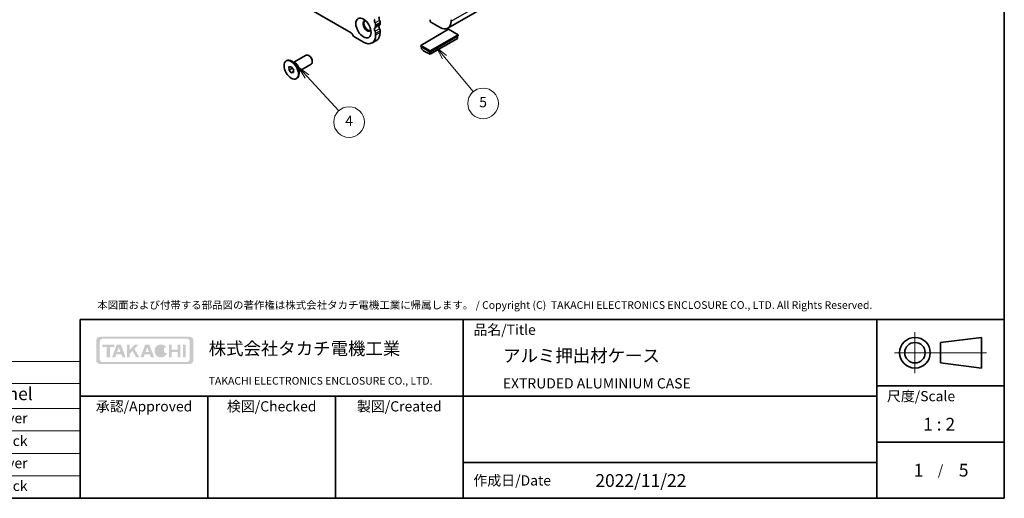
# Model space of a CAD drawing. Units: millimetres. Extents: x 0 to 5319, y 0 to 984.
# Drawn here: x 396 to 782, y 0 to 187 of the extents above; entities that cross this region are included whole.
import ezdxf
from ezdxf.enums import TextEntityAlignment as Align

# ---------------------------------------------------------------- set-up
doc = ezdxf.new("R2010")
doc.units = ezdxf.units.MM
doc.header["$LTSCALE"] = 2
for name, color, linetype, lineweight in [('Border (ISO)', 7, 'Continuous', 35), ('Symbol (ISO)', 7, 'Continuous', 18), ('Title (ISO)', 7, 'Continuous', 35), ('Visible (ISO)', 7, 'Continuous', 35), ('Visible Narrow (ISO)', 7, 'Continuous', 25)]:
    doc.layers.add(name, color=color, linetype=linetype, lineweight=lineweight)
doc.layers.add('Hatch (ISO)', color=1, linetype='Continuous', lineweight=18, true_color=0xff0000)
doc.layers.add('Symbol (TK)', color=100, linetype='Continuous', lineweight=18, true_color=0x00ff3f)
doc.styles.add('Note Text (TK)', font='txt')
doc.styles.add('Note Text (TK2)', font='txt')
doc.styles.add('takachi1', font='txt', dxfattribs={"height": 2.5})
doc.styles.add('文字スタイル67', font='arial.ttf')

# ---------------------------------------------------------------- blocks, each defined once
blk = doc.blocks.new('図面枠 tk図枠')
at = {"layer": 'Border (ISO)'}
for p in [(405.5, 289), (14.5, 8)]:
    blk.add_line(p, (405.5, 8), dxfattribs=at)
blk = doc.blocks.new('表題欄 tk表題欄')
at = {"layer": 'Hatch (ISO)'}
h = blk.add_hatch(color=256, dxfattribs=at)
edge = h.paths.add_edge_path(flags=0)
edge.add_arc((95.58, 236.3), 0.596, 270, 360)
edge.add_line((96.17, 236.3), (96.17, 239.71))
edge.add_arc((95.58, 239.71), 0.596, 0, 90)
edge.add_line((95.58, 240.31), (79.14, 240.31))
edge.add_arc((79.14, 239.71), 0.596, 90, 180)
edge.add_line((78.54, 239.71), (78.54, 236.3))
edge.add_arc((79.14, 236.3), 0.596, 180, 270)
edge.add_line((79.14, 235.7), (95.58, 235.7))
edge = h.paths.add_edge_path()
edge.add_line((77.84, 239.96), (77.84, 236.05))
edge.add_arc((78.54, 236.05), 0.702, 180, 270)
edge.add_line((78.54, 235.35), (96.17, 235.35))
edge.add_arc((96.17, 236.05), 0.702, 270, 360)
edge.add_line((96.87, 236.05), (96.87, 239.96))
edge.add_arc((96.17, 239.96), 0.702, 0, 90)
edge.add_line((96.17, 240.66), (78.54, 240.66))
edge.add_arc((78.54, 239.96), 0.702, 90, 180)
for points in [[(79.07, 239.15), (79.07, 238.66), (79.92, 238.66), (79.92, 236.66), (80.51, 236.66), (80.51, 238.66), (81.36, 238.66), (81.36, 239.15)], [(85.68, 236.66), (84.94, 237.89), (84.42, 237.32), (84.42, 236.66), (83.9, 236.66), (83.9, 239.15), (84.42, 239.15), (84.42, 238.1), (85.39, 239.15), (86.11, 239.15), (85.32, 238.3), (86.3, 236.66)], [(92.09, 239.15), (92.09, 236.66), (92.61, 236.66), (92.61, 237.66), (93.77, 237.66), (93.77, 236.66), (94.29, 236.66), (94.29, 239.15), (93.77, 239.15), (93.77, 238.15), (92.61, 238.15), (92.61, 239.15)], [(94.84, 239.15), (94.84, 236.66), (95.36, 236.66), (95.36, 239.15)]]:
    blk.add_hatch(color=256, dxfattribs=at).paths.add_polyline_path(points)
h = blk.add_hatch(color=256, dxfattribs=at)
h.paths.add_polyline_path([(82.59, 237.71), (81.95, 237.71), (82.27, 238.58)], flags=0)
h.paths.add_polyline_path([(82.78, 237.2), (81.76, 237.2), (81.57, 236.66), (80.95, 236.66), (81.86, 239.15), (82.68, 239.15), (83.59, 236.66), (82.98, 236.66)])
h = blk.add_hatch(color=256, dxfattribs=at)
h.paths.add_polyline_path([(87.53, 237.71), (88.16, 237.71), (87.85, 238.58)], flags=0)
h.paths.add_polyline_path([(87.14, 236.66), (87.34, 237.2), (88.35, 237.2), (88.55, 236.66), (89.17, 236.66), (88.25, 239.15), (87.44, 239.15), (86.52, 236.66)])
h = blk.add_hatch(color=256, dxfattribs=at)
edge = h.paths.add_edge_path()
edge.add_arc((90.52, 237.9), 1.27, 38.5505, 336.582)
edge.add_line((91.69, 237.4), (91.17, 237.62))
edge.add_ellipse((90.52, 237.9), major_axis=(0, -0.8), ratio=0.867347, start_angle=124.651, end_angle=429.4109, ccw=False)
edge.add_line((91.09, 238.36), (91.52, 238.7))
at = {"layer": 'Title (ISO)'}
for p, q in [((74.71, 244.05), (255.71, 244.05)), ((74.71, 209.05), (74.71, 244.05)), ((149.71, 244.05), (149.71, 209.05)), ((230.71, 244.05), (230.71, 209.05)), ((255.71, 244.05), (255.71, 209.05)), ((243.21, 239.55), (251.21, 240.55)), ((243.21, 239.55), (243.21, 235.55)), ((251.21, 234.55), (251.21, 240.55)), ((243.21, 235.55), (251.21, 234.55)), ((230.71, 231.05), (255.71, 231.05)), ((74.71, 229.05), (230.71, 229.05)), ((99.71, 229.05), (99.71, 209.05)), ((124.71, 229.05), (124.71, 209.05)), ((230.71, 220.05), (255.71, 220.05)), ((149.71, 216.05), (230.71, 216.05)), ((255.71, 209.05), (74.71, 209.05))]:
    blk.add_line(p, q, dxfattribs=at)
at = {"layer": 'Title (ISO)', "color": 4, "linetype": 'Continuous', "lineweight": 18, "true_color": 0x00ffff}
for p, q in [((238.21, 241.55), (238.21, 233.55)), ((252.21, 237.55), (234.21, 237.55))]:
    blk.add_line(p, q, dxfattribs=at)
at = {"layer": 'Title (ISO)'}
for radius in [3, 2]:
    blk.add_circle((238.21, 237.55), radius, dxfattribs=at)
at = {"layer": 'Title (ISO)', "color": 1, "true_color": 0xff0000, "char_height": 2, "line_spacing_factor": 1.5, "style": 'Note Text (TK)'}
for s, insert, attachment_point in [('\\fＭＳ Ｐゴシック|b0|i0;\\H2.0000;品名/Title', (151.71, 242.05), 4), ('\\fＭＳ Ｐゴシック|b0|i0;\\H2.0000;尺度/Scale', (232.71, 229.05), 4), ('\\fＭＳ Ｐゴシック|b0|i0;\\H2.0000;承認/Approved', (87.21, 227.05), 5), ('\\fＭＳ Ｐゴシック|b0|i0;\\H2.0000;検図/Checked', (112.21, 227.05), 5), ('\\fＭＳ Ｐゴシック|b0|i0;\\H2.0000;製図/Created', (137.21, 227.05), 5), ('\\fＭＳ Ｐゴシック|b0|i0;\\H2.0000;作成日/Date', (151.71, 212.55), 4)]:
    blk.add_mtext(s, dxfattribs=dict(at, insert=insert, attachment_point=attachment_point))
at = {"layer": 'Title (ISO)', "color": 7, "line_spacing_factor": 1.5, "style": 'Note Text (TK)'}
for s, insert, char_height, attachment_point in [('株式会社タカチ電機工業', (99.87, 238.05), 2.5, 4), ('\\fArial|b0|i0;\\H1.4986;TAKACHI ELECTRONICS ENCLOSURE CO., LTD.', (99.87, 232.05), 1.4986, 4), ('\\fＭＳ Ｐゴシック|b0|i0;\\H2.0000;/', (243.21, 214.55), 2, 5)]:
    blk.add_mtext(s, dxfattribs=dict(at, insert=insert, char_height=char_height, attachment_point=attachment_point))
at = {"layer": 'Title (ISO)', "color": 7}
for tag, p, height, style in [('<品名>_001', (157.54, 235.72), 2.5, 'Note Text (TK)'), ('<Title>_001', (157.49, 230.55), 2, '文字スタイル67'), ('<尺度>_001', (239.81, 222.31), 2.5, 'Note Text (TK)'), ('<ページ_No.>_001', (237.95, 213.3), 2.5, 'Note Text (TK)'), ('<総ページ数>_001', (246.8, 213.3), 2.5, 'Note Text (TK)'), ('作成日_001', (175.58, 211.28), 2.5, 'Note Text (TK)')]:
    blk.add_attdef(tag, p, '', height=height, dxfattribs=dict(at, style=style))
at = {"layer": 'Title (ISO)', "color": 7, "style": 'Note Text (TK)'}
blk.add_attdef('<承認>', text='', height=2.5, dxfattribs=at).set_placement((87.21, 217.05), align=Align.MIDDLE_CENTER)
blk = doc.blocks.new('バルーン4')
at = {"layer": 'Symbol (TK)', "color": 100, "true_color": 0x00ff40}
for p, q in [((295.87, 94.33), (294.26, 96.25)), ((296.25, 94.65), (294.26, 96.25)), ((294.26, 96.25), (295.48, 94.01)), ((295.87, 94.33), (301.49, 87.61))]:
    blk.add_line(p, q, dxfattribs=at)
at = {"layer": 'Symbol (TK)'}
blk.add_circle((303.41, 85.3), 3, dxfattribs=at)
at = {"layer": 'Symbol (TK)', "color": 7, "insert": (303.41, 85.29), "char_height": 2, "attachment_point": 5, "style": 'Note Text (TK2)'}
blk.add_mtext('5', dxfattribs=at)
blk = doc.blocks.new('バルーン5')
at = {"layer": 'Symbol (TK)', "color": 100, "true_color": 0x00ff40}
for p, q in [((268.95, 90.57), (267.25, 92.41)), ((269.31, 90.91), (267.25, 92.41)), ((267.25, 92.41), (268.58, 90.23)), ((268.95, 90.57), (275.14, 83.84))]:
    blk.add_line(p, q, dxfattribs=at)
at = {"layer": 'Symbol (TK)'}
blk.add_circle((277.16, 81.64), 3, dxfattribs=at)
at = {"layer": 'Symbol (TK)', "color": 7, "insert": (277.16, 81.63), "char_height": 2, "attachment_point": 5, "style": 'Note Text (TK2)'}
blk.add_mtext('4', dxfattribs=at)
blk = doc.blocks.new('テーブル1')
at = {"layer": 'Symbol (ISO)'}
for p, q in [((299.5, 69.78), (405.5, 69.78)), ((299.5, 69.78), (299.5, 65.5)), ((405.5, 69.78), (405.5, 65.5)), ((299.5, 65.5), (405.5, 65.5)), ((299.5, 65.5), (299.5, 60.6)), ((325.11, 65.5), (325.11, 60.6)), ((365.31, 65.5), (365.31, 60.6)), ((405.5, 65.5), (405.5, 60.6)), ((299.5, 60.6), (405.5, 60.6)), ((299.5, 60.6), (299.5, 43)), ((325.11, 60.6), (325.11, 43)), ((365.31, 60.6), (365.31, 43)), ((405.5, 60.6), (405.5, 43)), ((299.5, 56.2), (405.5, 56.2)), ((299.5, 51.8), (405.5, 51.8)), ((299.5, 47.4), (405.5, 47.4)), ((299.5, 43), (405.5, 43))]:
    blk.add_line(p, q, dxfattribs=at)
at = {"layer": 'Symbol (ISO)', "color": 7, "attachment_point": 7}
for s, insert, char_height, style in [('色仕様（型番末尾□） / Color type', (326.35, 65.86), 2.5, 'Note Text (TK)'), ('記号 / Code', (302.91, 61.43), 2.5, 'Note Text (TK)'), ('上下カバー / Cover', (330.08, 61.4), 2.5, 'Note Text (TK)'), ('パネル / Panel', (374.08, 61.43), 2.5, 'Note Text (TK)'), ('S S', (310.27, 57.38), 2, 'Note Text (TK2)'), ('シルバー / Silver                   ', (334.64, 57.07), 2, 'Note Text (TK2)'), ('シルバー / Silver                   ', (374.84, 57.07), 2, 'Note Text (TK2)'), ('S B', (310.22, 52.98), 2, 'Note Text (TK2)'), ('シルバー / Silver                   ', (334.64, 52.67), 2, 'Note Text (TK2)'), ('ブラック / Black                     ', (374.97, 52.61), 2, 'Note Text (TK2)'), ('B S', (310.24, 48.58), 2, 'Note Text (TK2)'), ('ブラック / Black                     ', (334.78, 48.21), 2, 'Note Text (TK2)'), ('シルバー / Silver                   ', (374.84, 48.27), 2, 'Note Text (TK2)'), ('B B', (310.19, 44.2), 2, 'Note Text (TK2)'), ('ブラック / Black                     ', (334.78, 43.81), 2, 'Note Text (TK2)'), ('ブラック / Black                     ', (374.97, 43.81), 2, 'Note Text (TK2)')]:
    blk.add_mtext(s, dxfattribs=dict(at, insert=insert, char_height=char_height, style=style))

msp = doc.modelspace()

# ---------------------------------------------------------------- linework, layer by layer
at = {"layer": 'Visible (ISO)'}
for p, q in [((564.0103, 184.0023), (685.6327, 254.221)), ((413.4446, 247.2471), (526.1424, 182.181)), ((535.7312, 184.7975), (535.7312, 185.2304)), ((537.499, 185.8181), (537.499, 186.251)), ((557.1212, 187.3614), (557.1212, 186.7898)), ((557.3333, 186.4224), (561.0103, 184.2995)), ((565.2529, 186.749), (565.2529, 187.3737)), ((526.5174, 181.7851), (526.8103, 181.2778)), ((535.7312, 181.3397), (535.7312, 181.9644)), ((537.499, 182.3603), (537.499, 182.985)), ((564.3337, 183.6055), (553.3735, 177.2776)), ((557.1212, 175.1139), (568.0814, 181.4418)), ((568.0814, 181.4418), (564.3337, 183.6055)), ((568.0814, 181.0335), (568.0814, 181.4418)), ((527.4353, 180.618), (530.9583, 178.584)), ((536.101, 179.2703), (534.3333, 178.2497)), ((557.1212, 174.7057), (568.0814, 181.0335)), ((567.7985, 180.0576), (557.1212, 173.8931)), ((567.7985, 180.8702), (567.7985, 180.0576)), ((553.3735, 176.8694), (553.3735, 177.2776)), ((553.3735, 177.2776), (557.1212, 175.1139)), ((553.3735, 176.8694), (557.1212, 174.7057)), ((553.6564, 176.7061), (553.6564, 175.8935)), ((557.1212, 174.7057), (557.1212, 175.1139)), ((557.1212, 173.8931), (557.1212, 174.7057)), ((500.674, 171.2296), (500.8861, 171.352)), ((504.2589, 170.3613), (502.8861, 171.1539)), ((503.7145, 170.6756), (508.4976, 173.4371)), ((505.7145, 167.2115), (510.4976, 169.973)), ((509.7451, 173.1952), (509.4976, 173.338)), ((510.9118, 171.1743), (510.9118, 170.8886)), ((501.7824, 168.8538), (502.6584, 168.9528)), ((501.798, 167.6664), (501.7824, 168.8538)), ((501.798, 167.6664), (503.0708, 168.4013)), ((502.6896, 166.5781), (501.798, 167.6664)), ((502.6584, 168.9528), (503.55, 167.8645)), ((502.6896, 166.5781), (503.5603, 167.0808)), ((503.5656, 166.6771), (502.6896, 166.5781)), ((503.0702, 168.4502), (503.0708, 168.4013)), ((503.0708, 168.4013), (503.5506, 167.8156)), ((503.55, 167.8645), (503.5656, 166.6771)), ((505.7145, 167.8401), (505.7145, 166.2549)), ((504.674, 164.3014), (504.8861, 164.4238))]:
    msp.add_line(p, q, dxfattribs=at)
for centre, major_axis in [((530.9583, 184.0954), (-2.125, 3.6806)), ((502.674, 167.7655), (-2, 3.4641))]:
    msp.add_ellipse(centre, major_axis=major_axis, ratio=0.57735027, dxfattribs=at)
for centre, major_axis, start_param, end_param in [((532.3725, 184.9119), (-1.125, 1.9486), 5.87947062, 9.82849265), ((532.726, 185.116), (-1.125, 1.9486), 0.15778878, 2.98380388), ((536.1201, 186.4224), (-0.625, 1.0825), 0.01840416, 1.55239217), ((534.8473, 185.7407), (-0.625, 1.0825), 3.92699082, 4.69398482), ((537.8879, 187.443), (-0.625, 1.0825), 0.01840416, 1.55239217), ((537.8879, 184.177), (-0.625, 1.0825), 0.01840416, 1.55239217), ((536.6151, 186.7613), (-0.625, 1.0825), 3.92699082, 4.69398482), ((536.6151, 186.3285), (0.625, -1.0825), 0.01840416, 0.78539816), ((557.3333, 186.6674), (0.15, -0.2598), 3.92699081, 5.49778713), ((561.0103, 189.1985), (3, -5.1962), 5.49778713, 7.06858346), ((526.1424, 181.5686), (0.375, -0.6495), 1.57079635, 2.35619449), ((530.9583, 184.0954), (3.375, -5.8457), 5.49778714, 7.06858347), ((536.1201, 183.1564), (-0.625, 1.0825), 0.01840416, 1.55239217), ((534.8473, 185.3078), (0.625, -1.0825), 0.01840416, 0.78539816), ((534.8473, 182.4747), (-0.625, 1.0825), 3.92699082, 4.69398482), ((532.726, 185.116), (3.375, -5.8457), 0, 0.78539816), ((536.6151, 183.4953), (-0.625, 1.0825), 3.92699082, 4.69398482), ((527.4353, 181.6386), (0.625, -1.0825), 4.712389, 5.49778714), ((509.4976, 171.7051), (-1, 1.7321), 3.14159265, 6.28318531), ((555.3888, 182.8094), (5, -8.6603), 5.25026744, 5.74530682), ((502.8861, 167.8879), (-2, 3.4641), 3.14159267, 6.28318531), ((509.7451, 171.8479), (-0.825, 1.4289), 3.92699082, 5.49778714)]:
    msp.add_ellipse(centre, major_axis=major_axis, ratio=0.57735027, start_param=start_param, end_param=end_param, dxfattribs=at)
at = {"layer": 'Visible Narrow (ISO)'}
for p, q in [((565.2529, 186.749), (686.8753, 256.9677)), ((537.2515, 187.1022), (535.4837, 186.0815)), ((537.2515, 185.2527), (535.4837, 184.2321)), ((537.499, 186.251), (535.7312, 185.2304)), ((537.499, 185.8181), (535.7312, 184.7975)), ((537.2515, 183.8362), (535.4837, 182.8156)), ((537.499, 182.985), (535.7312, 181.9644)), ((537.499, 182.3603), (535.7312, 181.3397))]:
    msp.add_line(p, q, dxfattribs=at)
for centre, major_axis, start_param, end_param in [((504.3589, 168.7383), (-1, 1.7321), 3.63816384, 5.78661412), ((504.2589, 168.6805), (1.0293, -1.7828), 0.78539816, 2.35619449)]:
    msp.add_ellipse(centre, major_axis=major_axis, ratio=0.57735027, start_param=start_param, end_param=end_param, dxfattribs=at)

# ---------------------------------------------------------------- block references
at = {"xscale": 2, "yscale": 2, "zscale": 2}
for name, p in [('図面枠 tk図枠', (-29, -16)), ('テーブル1', (-391, -86))]:
    msp.add_blockref(name, p, dxfattribs=at)
ref = msp.add_blockref('表題欄 tk表題欄', (270.5824, -418.1055), dxfattribs=dict(xscale=2, yscale=2, zscale=2))
ref.add_attrib('<品名>_001', 'アルミ押出材ケース', (585.6591, 53.3438), dxfattribs={"layer": 'Title (ISO)', "color": 7, "height": 5, "style": 'Note Text (TK)'})
ref.add_attrib('<尺度>_001', '1 : 2', (750.2102, 26.5142), dxfattribs={"layer": 'Title (ISO)', "color": 7, "height": 5, "style": 'Note Text (TK)'})
ref.add_attrib('作成日_001', '2022/11/22', (621.8182, 4.4574), dxfattribs={"layer": 'Title (ISO)', "color": 7, "height": 5, "style": 'Note Text (TK)'})
ref.add_attrib('<Title>_001', 'EXTRUDED ALUMINIUM CASE', (585.558, 43), dxfattribs={"layer": 'Title (ISO)', "color": 7, "height": 4, "style": '文字スタイル67'})
ref.add_attrib('<ページ_No.>_001', '1', (746.4801, 8.5), dxfattribs={"layer": 'Title (ISO)', "color": 7, "height": 5, "style": 'Note Text (TK)'})
ref.add_attrib('<総ページ数>_001', '5', (764.1818, 8.5), dxfattribs={"layer": 'Title (ISO)', "color": 7, "height": 5, "style": 'Note Text (TK)'})
at = {"layer": 'Symbol (TK)', "xscale": 2, "yscale": 2, "zscale": 2}
for name in ['バルーン4', 'バルーン5']:
    msp.add_blockref(name, (-29, -16), dxfattribs=at)

# ---------------------------------------------------------------- texts
at = {"insert": (426.6632, 77.1632), "char_height": 3, "attachment_point": 1, "style": 'takachi1'}
msp.add_mtext_dynamic_manual_height_columns('{\\fMeiryo UI|b0|i0|c128|p50;本図面および付帯する部品図の著作権は株式会社タカチ電機工業に帰属します。 / Copyright (C)  TAKACHI ELECTRONICS ENCLOSURE CO., LTD. All Rights Reserved.}', width=379.336758, gutter_width=25, heights=[0], dxfattribs=at)

doc.saveas('drawing.dxf')
